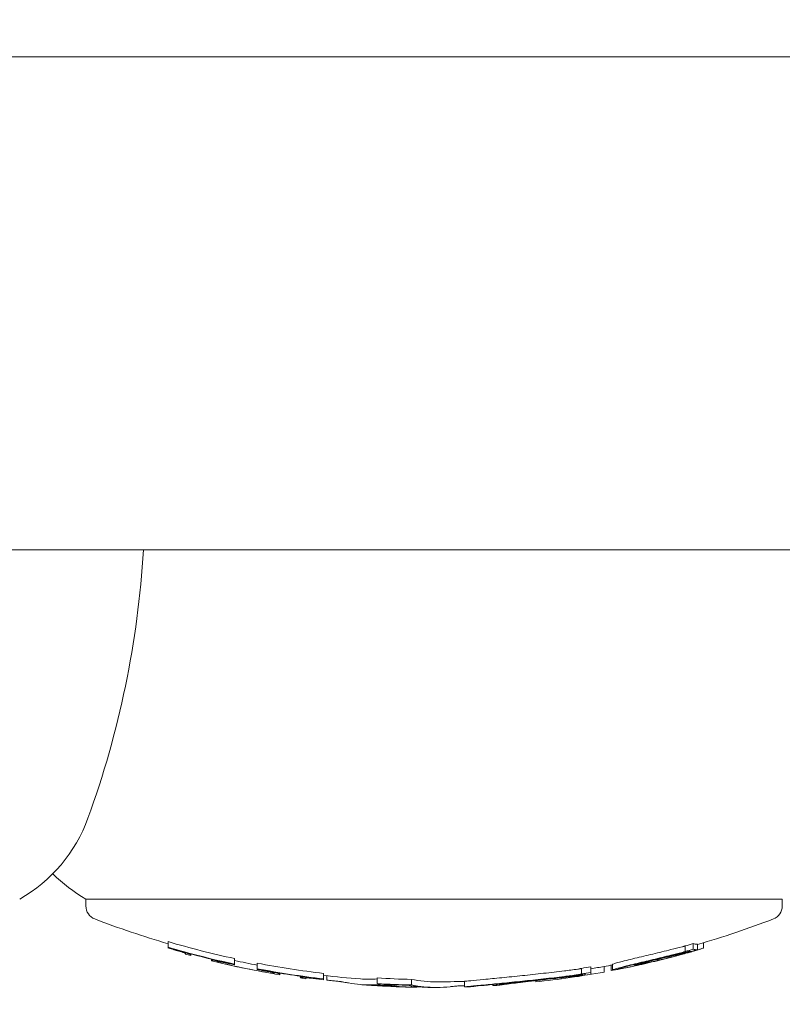
# Model space of a CAD drawing. Units: millimetres. Extents: x -2555 to 7073, y -2490 to 3746.
# Drawn here: x 1587 to 1615, y -36 to 0 of the extents above; entities that cross this region are included whole.
import ezdxf

# ---------------------------------------------------------------- set-up
doc = ezdxf.new("R2010")
doc.units = ezdxf.units.MM
doc.header["$LTSCALE"] = 0.2
doc.header["$MEASUREMENT"] = 0
doc.header["$PDMODE"] = 1
doc.layers.add('HAGS-Dim Plan', color=7, linetype='Continuous', lineweight=100)
doc.layers.add('HAGS-Plan', color=7, linetype='Continuous')
doc.styles.get("Standard").update_dxf_attribs({"font": 'g13f12d.shx', "height": 300})
doc.dimstyles.new('HAGS - Dim Plan', dxfattribs={"dimtxt": 300, "dimasz": 200, "dimexe": 0.18, "dimexo": 0.0625, "dimgap": 150, "dimtad": 0, "dimlfac": 0.001, "dimrnd": 0.05, "dimzin": 1, "dimdsep": 46, "dimtxsty": 'Standard', "dimblk": 'HAGS - Dim Plan arrow', "dimcen": 0.1, "dimse1": 1, "dimse2": 1, "dimclrd": 1, "dimadec": 0, "dimazin": 0, "dimtfac": 1, "dimtofl": 0, "dimtmove": 0, "dimatfit": 3, "dimfxl": 1, "dimtolj": 1, "dimtzin": 0, "dimarcsym": 0})

# ---------------------------------------------------------------- blocks, each defined once
blk = doc.blocks.new('HAGS - Dim Plan arrow')
at = {"color": 1, "lineweight": 0}
blk.add_lwpolyline([(0, 0, 0, 0.35, 0), (-1, 0, 0.015, 0.015, 0)], format="xyseb", dxfattribs=at)
blk = doc.blocks.new('*D17')
at = {"layer": 'Defpoints', "color": 0, "transparency": 16777216}
for p in [(-720.154, 2553.193), (-720.154, -1556.807), (6876.28, -1556.807)]:
    blk.add_point(p, dxfattribs=at)
at = {"layer": 'HAGS-Dim Plan', "color": 1, "lineweight": -2, "transparency": 16777216}
for p, q in [((6876.28, 2353.193), (6876.28, 1088.629)), ((6876.28, -1356.807), (6876.28, -92.244))]:
    blk.add_line(p, q, dxfattribs=at)
at = {"layer": 'HAGS-Dim Plan', "color": 1, "lineweight": -2, "transparency": 16777216, "xscale": 200, "yscale": 200, "zscale": 200}
for p, rotation in [((6876.28, 2553.193), 90), ((6876.28, -1556.807), 270)]:
    blk.add_blockref('HAGS - Dim Plan arrow', p, dxfattribs=dict(at, rotation=rotation))
at = {"layer": 'HAGS-Dim Plan', "color": 0, "transparency": 16777216, "insert": (6876.28, 498.193), "char_height": 300, "attachment_point": 5, "rotation": 90}
blk.add_mtext('\\A1;4.10m', dxfattribs=at)
blk = doc.blocks.new('*D18')
at = {"layer": 'Defpoints', "color": 0, "transparency": 16777216}
for p in [(0, 1059, 2925.119), (0, -59, 2925.119), (6262.952, -59)]:
    blk.add_point(p, dxfattribs=at)
at = {"layer": 'HAGS-Dim Plan', "color": 1, "lineweight": -2, "transparency": 16777216}
for p, q in [((6262.952, 1259), (6262.952, 1459)), ((6262.952, -259), (6262.952, -459))]:
    blk.add_line(p, q, dxfattribs=at)
at = {"layer": 'HAGS-Dim Plan', "color": 1, "lineweight": -2, "transparency": 16777216, "xscale": 200, "yscale": 200, "zscale": 200}
for p, rotation in [((6262.952, 1059), 270), ((6262.952, -59), 90)]:
    blk.add_blockref('HAGS - Dim Plan arrow', p, dxfattribs=dict(at, rotation=rotation))
at = {"layer": 'HAGS-Dim Plan', "color": 0, "transparency": 16777216, "insert": (6262.952, 500), "char_height": 300, "attachment_point": 5, "rotation": 90}
blk.add_mtext('\\A1;1.10m', dxfattribs=at)

msp = doc.modelspace()

# ---------------------------------------------------------------- linework, layer by layer
at = {"layer": 'HAGS-Plan', "lineweight": 0}
for p, q in [((1609.577, -1.7), (1132.314, -1.7)), ((1609.577, -1.7), (1717.827, -1.7)), ((1552.511, -19.4), (1651.265, -19.4)), ((1596.264, -31.929), (1589.857, -31.929)), ((1589.857, -32.177), (1589.857, -31.929)), ((1614.857, -31.929), (1596.264, -31.929)), ((1614.857, -32.177), (1614.857, -31.929)), ((1592.807, -33.456), (1592.807, -33.656)), ((1611.658, -33.529), (1611.658, -33.729)), ((1611.811, -33.547), (1611.811, -33.747)), ((1612.03, -33.495), (1612.03, -33.681)), ((1592.807, -33.685), (1592.807, -33.656)), ((1593.007, -33.731), (1593.007, -33.727)), ((1593.427, -33.876), (1593.427, -33.879)), ((1593.427, -33.906), (1593.427, -33.879)), ((1593.628, -33.899), (1593.628, -33.931)), ((1593.628, -33.899), (1593.628, -33.93)), ((1611.365, -33.611), (1611.365, -33.811)), ((1593.627, -33.96), (1593.627, -33.933)), ((1594.366, -34.087), (1594.366, -34.118)), ((1594.367, -34.087), (1594.367, -34.12)), ((1594.367, -34.121), (1594.367, -34.147)), ((1594.567, -34.167), (1594.567, -34.168)), ((1594.567, -34.168), (1594.567, -34.193)), ((1594.994, -34.232), (1594.994, -34.236)), ((1595.194, -34.064), (1595.194, -34.264)), ((1595.194, -34.264), (1595.194, -34.291)), ((1596.009, -34.229), (1596.009, -34.429)), ((1608.759, -34.273), (1608.759, -34.473)), ((1609.549, -34.272), (1609.549, -34.3)), ((1609.658, -34.246), (1609.658, -34.261)), ((1609.811, -34.234), (1609.811, -34.25)), ((1610.558, -34.093), (1610.558, -34.094)), ((1596.009, -34.457), (1596.009, -34.429)), ((1596.209, -34.483), (1596.209, -34.479)), ((1596.615, -34.583), (1596.615, -34.585)), ((1596.615, -34.61), (1596.615, -34.585)), ((1596.816, -34.585), (1596.816, -34.618)), ((1596.817, -34.586), (1596.817, -34.617)), ((1598.389, -34.596), (1598.389, -34.796)), ((1607.651, -34.416), (1607.651, -34.616)), ((1607.783, -34.607), (1607.783, -34.652)), ((1607.983, -34.362), (1607.983, -34.562)), ((1607.983, -34.562), (1607.983, -34.624)), ((1608.466, -34.347), (1608.466, -34.547)), ((1608.709, -34.301), (1608.709, -34.492)), ((1597.554, -34.699), (1597.554, -34.73)), ((1597.555, -34.699), (1597.555, -34.731)), ((1597.556, -34.733), (1597.556, -34.759)), ((1597.756, -34.758), (1597.756, -34.76)), ((1597.756, -34.76), (1597.756, -34.787)), ((1598.189, -34.784), (1598.189, -34.788)), ((1598.389, -34.796), (1598.389, -34.823)), ((1598.504, -34.681), (1598.504, -34.835)), ((1600.319, -34.76), (1600.319, -34.96)), ((1601.541, -34.812), (1601.541, -35.012)), ((1603.447, -35.083), (1603.447, -34.883)), ((1606.004, -34.856), (1606.004, -34.904)), ((1600.646, -34.991), (1600.646, -34.997)), ((1600.773, -34.998), (1600.773, -35.021)), ((1601.551, -35.046), (1601.551, -35.089)), ((1601.628, -35.057), (1601.628, -35.089)), ((1604.465, -34.995), (1604.465, -35.035))]:
    msp.add_line(p, q, dxfattribs=at)
for centre, radius, start, end in [((1557.98, -17.4), 34, 340, 356.6277), ((1584.762, -27.148), 5.5, 299.6249, 340), ((1592.576, -27.148), 5.5, 224.7304, 240.3751), ((1590.357, -32.177), 0.5, 180, 249.0098), ((1614.357, -32.177), 0.5, 290.9902, 0), ((1602.357, -0.9), 34, 249.0098, 253.6861), ((1602.357, -0.9), 34, 286.1437, 290.9902), ((1602.357, -0.9), 33.928, 253.6507, 257.811), ((1602.357, -0.9), 33.928, 285.3964, 285.9105), ((1602.357, -1.1), 33.928, 253.6507, 257.811), ((1602.357, -1.1), 33.955, 253.6641, 254.0359), ((1602.357, -1.1), 33.941, 254.0083, 257.4699), ((1602.357, -1.1), 33.945, 254.0102, 254.0222), ((1602.357, -1.1), 34, 254.7716, 255.1206), ((1602.357, -1.1), 34, 285.2907, 285.8138), ((1602.357, -1.1), 33.988, 285.3334, 286.1495), ((1602.357, -1.1), 33.928, 285.3964, 285.9105), ((1602.357, -1.1), 33.941, 285.5728, 285.5924), ((1602.357, -1.1), 33.982, 285.6119, 285.7582), ((1602.357, -1.1), 34, 256.4073, 260.6188), ((1602.357, -1.1), 34, 256.4075, 260.6189), ((1602.357, -1.1), 33.998, 256.7532, 260.2765), ((1602.357, -1.1), 33.955, 257.4799, 257.8209), ((1602.357, -0.9), 33.998, 257.8364, 259.2376), ((1602.357, -0.9), 33.928, 259.2153, 263.2832), ((1602.357, -1.1), 34, 281.9995, 282.6729), ((1602.357, -1.1), 33.928, 259.2153, 263.2832), ((1602.357, -1.1), 33.955, 259.224, 259.5056), ((1602.357, -1.1), 33.941, 259.5627, 262.9456), ((1602.357, -1.1), 34, 276.1573, 280.3509), ((1602.357, -1.1), 33.993, 278.7454, 279.5254), ((1602.357, -0.9), 33.931, 278.9747, 279.5427), ((1602.357, -1.1), 33.931, 278.9747, 279.5427), ((1602.357, -1.1), 33.944, 279.1532, 279.1971), ((1602.357, -0.9), 34, 279.5233, 280.3509), ((1602.357, -0.9), 34, 280.3509, 280.8517), ((1602.357, -1.1), 33.991, 280.77, 280.931), ((1602.357, -1.1), 34, 261.8809, 262.2212), ((1602.357, -1.1), 33.955, 262.9058, 263.2886), ((1602.357, -1.1), 33.945, 262.9117, 262.9464), ((1602.357, -0.9), 34, 263.2974, 265.5386), ((1602.357, -1.1), 33.954, 263.4836, 263.8324), ((1602.357, -0.9), 33.922, 266.5556, 268.6202), ((1602.357, -1.1), 33.922, 266.5556, 268.6202), ((1602.357, -0.9), 34, 270.1545, 271.837), ((1602.357, -1.1), 33.988, 279.0243, 279.185), ((1602.357, -1.1), 34, 265.5386, 265.8976), ((1602.357, -1.1), 34, 266.3032, 266.662), ((1602.357, -1.1), 34, 266.7132, 268.0346), ((1602.357, -1.1), 33.935, 267.0464, 268.3907), ((1602.357, -1.1), 34, 268.0906, 268.453), ((1602.357, -1.1), 33.997, 268.6414, 268.771), ((1602.357, -1.1), 34, 269.7922, 270.1545), ((1602.357, -1.1), 34, 271.837, 272.1743), ((1602.357, -1.1), 34, 273.5537, 273.8914)]:
    msp.add_arc(centre, radius, start, end, dxfattribs=at)
for centre, major_axis, ratio, start_param, end_param in [((1611.787, -0.9), (0, -32.647), 0.116283, -0.033955, 0.006258), ((1611.589, -1.1), (0, -32.705), 0.116283, -0.028451, -0.000626), ((1611.787, -1.1), (0, -32.647), 0.116283, -0.033955, 0.006258), ((1607.492, -34.387), (-0.846, -0.126), 0.068837, 1.284886, 1.593698), ((1613.17, -29.509), (-10.365, -4.118), 0.31779, 1.073497, 1.078715), ((1601.338, -1.1), (0, -33.983), 0.353702, -0.084819, -0.075384), ((1607.474, -34.591), (-0.987, -0.146), 0.068789, 1.28881, 1.589352), ((1607.492, -34.587), (-0.846, -0.126), 0.068732, 1.284856, 1.59398), ((1600.416, -1.1), (0, -33.937), 0.337926, -0.030739, -0.02183), ((1600.416, -1.1), (0, -33.937), 0.337926, -0.02183, 0.031206), ((1600.604, -1.1), (0, -33.949), 0.337926, -0.019707, 0.015525), ((1601.525, -1.1), (0, -33.988), 0.353702, -0.07626, -0.073198), ((1601.563, -1.1), (0, -33.989), 0.365984, -0.063475, -0.009884), ((1601.376, -1.1), (0, -33.984), 0.365984, -0.047812, -0.0122), ((1601.563, -1.1), (0, -33.989), 0.365984, -0.009884, -0.000891), ((1601.571, -1.1), (0, -33.989), 0.375803, 0.004456, 0.021343), ((1605.434, -34.906), (-1.782, -0.169), 0.002003, -0.864704, -0.09898), ((1606.719, -34.728), (-2.254, -0.307), 0.001158, -0.451519, 0.015263), ((1606.738, -34.74), (-2.073, -0.282), 0.001215, -0.450868, 0.016646), ((1606.789, -34.733), (-2.125, -0.289), 0.001063, 0.016497, 0.354467)]:
    msp.add_ellipse(centre, major_axis=major_axis, ratio=ratio, start_param=start_param, end_param=end_param, dxfattribs=at)
at = {"layer": 'HAGS-Plan', "lineweight": 0, "extrusion": (0, 0, -1)}
for centre, major_axis, ratio, start_param, end_param in [((1605.48, -27.111), (-17.23, -2.069), 0.444026, -1.856012, -1.831586), ((1605.467, -26.802), (-17.419, -2.091), 0.444577, -1.855814, -1.831751), ((1605.467, -27.002), (-17.419, -2.091), 0.444565, -1.855812, -1.831749), ((1611.205, -33.904), (-0.788, -0.209), 0.027471, -2.122419, -2.104781), ((1596.814, -1.1), (0.001, -33.545), 0.000001, -0.039313, -0.005128), ((1601.601, -3.915), (-29.198, 13.825), 0.944043, -2.169063, -2.161883), ((1598.445, -34.827), (-0.916, 0.133), 0.023244, -3.884185, -3.570107), ((1600.014, -1.1), (0, -33.909), 0.337406, 0.02632, 0.064201), ((1600.014, -0.9), (0, -33.909), 0.337406, -0.026721, 0.02632), ((1602.437, -0.9), (0, -34), 0.366392, -0.000988, 0.072005), ((1604.199, -18.714), (-22.924, -1.673), 0.705319, -1.650891, -1.640993), ((1604.243, -18.677), (-22.949, -1.675), 0.705351, -1.651107, -1.641186), ((1600.014, -1.1), (0, -33.909), 0.337406, -0.036606, 0.02632), ((1600.202, -1.1), (0, -33.923), 0.337406, -0.038764, 0.024195), ((1602.251, -1.1), (0, -34), 0.366392, 0.001329, 0.067989), ((1602.435, -1.1), (0.002, -34), 0.36639, -0.000961, 0.072031), ((1602.43, -1.1), (0.008, -34), 0.366396, -0.039436, -0.000905)]:
    msp.add_ellipse(centre, major_axis=major_axis, ratio=ratio, start_param=start_param, end_param=end_param, dxfattribs=at)
at = {"layer": 'HAGS-Plan', "lineweight": 0}
for points, knots in [([(1593.383, -33.841), (1593.326, -33.824), (1593.265, -33.806), (1593.14, -33.77), (1593.077, -33.751), (1593.014, -33.733)], [-0.03928438, -0.03928438, -0.03928438, -0.03928438, -0.01979478, -0.01979478, 0, 0, 0, 0]), ([(1593.292, -33.826), (1593.231, -33.808), (1593.165, -33.788), (1593.099, -33.769), (1593.072, -33.761), (1593.045, -33.754), (1593.019, -33.746)], [0, 0, 0, 0, 0.715435, 0.715435, 0.715435, 1, 1, 1, 1]), ([(1593.369, -33.851), (1593.36, -33.847), (1593.348, -33.844), (1593.319, -33.834), (1593.304, -33.829), (1593.292, -33.826)], [-0.007542633, -0.007542633, -0.007542633, -0.007542633, -0.004177471, -0.004177471, 0, 0, 0, 0]), ([(1593.427, -33.879), (1593.43, -33.877), (1593.424, -33.873), (1593.408, -33.866), (1593.399, -33.862), (1593.386, -33.857), (1593.369, -33.851)], [0, 0, 0, 0, 0.615131, 0.615131, 0.615131, 1, 1, 1, 1]), ([(1593.543, -33.893), (1593.518, -33.884), (1593.486, -33.874), (1593.45, -33.862), (1593.429, -33.855), (1593.407, -33.848), (1593.383, -33.841)], [0, 0, 0, 0, 0.644255, 0.644255, 0.644255, 1, 1, 1, 1]), ([(1593.627, -33.933), (1593.631, -33.93), (1593.621, -33.924), (1593.599, -33.915), (1593.586, -33.909), (1593.567, -33.902), (1593.543, -33.893)], [0, 0, 0, 0, 0.61432, 0.61432, 0.61432, 1, 1, 1, 1]), ([(1610.86, -33.744), (1610.647, -33.795), (1610.429, -33.848), (1609.992, -33.953), (1609.775, -34.005), (1609.567, -34.054)], [-0.1350549, -0.1350549, -0.1350549, -0.1350549, -0.0675054, -0.0675054, 0, 0, 0, 0]), ([(1611.324, -33.896), (1611.214, -33.926), (1611.099, -33.957), (1610.857, -34.019), (1610.732, -34.05), (1610.603, -34.082)], [-0.08855246, -0.08855246, -0.08855246, -0.08855246, -0.04436867, -0.04436867, 0, 0, 0, 0]), ([(1611.611, -33.817), (1611.541, -33.836), (1611.47, -33.856), (1611.396, -33.876), (1611.323, -33.896), (1611.25, -33.915), (1611.173, -33.935), (1611.017, -33.976), (1610.854, -34.017), (1610.686, -34.058)], [0, 0, 0, 0, 0.25, 0.25, 0.25, 0.5, 0.5, 0.5, 1, 1, 1, 1]), ([(1611.345, -33.878), (1611.33, -33.88), (1611.303, -33.884), (1611.241, -33.896), (1611.199, -33.905), (1611.086, -33.928), (1611.025, -33.942), (1610.868, -33.976), (1610.791, -33.994), (1610.71, -34.013)], [-0.1968013, -0.1968013, -0.1968013, -0.1968013, -0.1170742, -0.1170742, -0.0611584, -0.0611584, -0.0274419, -0.0274419, 0, 0, 0, 0]), ([(1611.503, -33.828), (1611.475, -33.833), (1611.439, -33.84), (1611.348, -33.858), (1611.296, -33.869), (1611.174, -33.896), (1611.106, -33.91), (1610.959, -33.943), (1610.879, -33.961), (1610.797, -33.98)], [-0.1114295, -0.1114295, -0.1114295, -0.1114295, -0.0835764, -0.0835764, -0.0556375, -0.0556375, -0.0279256, -0.0279256, 0, 0, 0, 0]), ([(1611.21, -33.87), (1611.232, -33.864), (1611.256, -33.858), (1611.302, -33.845), (1611.325, -33.839), (1611.369, -33.826), (1611.391, -33.82), (1611.432, -33.807), (1611.452, -33.801), (1611.469, -33.795)], [-0.02900369, -0.02900369, -0.02900369, -0.02900369, -0.02176268, -0.02176268, -0.01447762, -0.01447762, -0.00722747, -0.00722747, 0, 0, 0, 0]), ([(1611.257, -33.645), (1611.267, -33.643), (1611.279, -33.639), (1611.302, -33.633), (1611.314, -33.629), (1611.335, -33.623), (1611.344, -33.62), (1611.359, -33.614), (1611.363, -33.612), (1611.365, -33.611)], [-0.02188683, -0.02188683, -0.02188683, -0.02188683, -0.01326945, -0.01326945, -0.00732233, -0.00732233, -0.00333478, -0.00333478, 0, 0, 0, 0]), ([(1611.257, -33.845), (1611.267, -33.843), (1611.279, -33.839), (1611.302, -33.833), (1611.314, -33.829), (1611.335, -33.823), (1611.344, -33.82), (1611.359, -33.814), (1611.363, -33.812), (1611.365, -33.811)], [-0.02188691, -0.02188691, -0.02188691, -0.02188691, -0.01326946, -0.01326946, -0.00732233, -0.00732233, -0.00333477, -0.00333477, 0, 0, 0, 0]), ([(1612.03, -33.681), (1612.03, -33.684), (1612.022, -33.688), (1611.987, -33.702), (1611.961, -33.711), (1611.891, -33.734), (1611.847, -33.748), (1611.745, -33.778), (1611.687, -33.795), (1611.623, -33.813)], [-0.1066218, -0.1066218, -0.1066218, -0.1066218, -0.080865, -0.080865, -0.0538321, -0.0538321, -0.0270353, -0.0270353, 0, 0, 0, 0]), ([(1594.453, -34.124), (1594.415, -34.119), (1594.389, -34.116), (1594.376, -34.117), (1594.369, -34.117), (1594.366, -34.118), (1594.367, -34.121)], [0, 0, 0, 0, 0.635133, 0.635133, 0.635133, 1, 1, 1, 1]), ([(1594.627, -34.157), (1594.585, -34.148), (1594.546, -34.141), (1594.513, -34.135), (1594.491, -34.13), (1594.47, -34.127), (1594.453, -34.124)], [0, 0, 0, 0, 0.59368, 0.59368, 0.59368, 1, 1, 1, 1]), ([(1594.627, -34.17), (1594.6, -34.167), (1594.581, -34.165), (1594.572, -34.165), (1594.568, -34.166), (1594.566, -34.167), (1594.567, -34.168)], [0, 0, 0, 0, 0.64316, 0.64316, 0.64316, 1, 1, 1, 1]), ([(1594.994, -34.236), (1594.896, -34.214), (1594.795, -34.192), (1594.7, -34.172), (1594.675, -34.167), (1594.651, -34.162), (1594.627, -34.157)], [0, 0, 0, 0, 0.794318, 0.794318, 0.794318, 1, 1, 1, 1]), ([(1594.711, -34.186), (1594.694, -34.183), (1594.678, -34.179), (1594.646, -34.173), (1594.634, -34.171), (1594.627, -34.17)], [-0.007195009, -0.007195009, -0.007195009, -0.007195009, -0.004028653, -0.004028653, 0, 0, 0, 0]), ([(1594.997, -34.248), (1594.948, -34.237), (1594.899, -34.226), (1594.803, -34.205), (1594.756, -34.195), (1594.711, -34.186)], [-0.02980524, -0.02980524, -0.02980524, -0.02980524, -0.01491019, -0.01491019, 0, 0, 0, 0]), ([(1609.567, -34.054), (1609.46, -34.08), (1609.356, -34.105), (1609.143, -34.159), (1609.063, -34.18), (1608.924, -34.217), (1608.872, -34.232), (1608.787, -34.258), (1608.768, -34.267), (1608.76, -34.271)], [-0.05715997, -0.05715997, -0.05715997, -0.05715997, -0.05049644, -0.05049644, -0.04189487, -0.04189487, -0.02624308, -0.02624308, 0, 0, 0, 0]), ([(1609.567, -34.254), (1609.46, -34.28), (1609.356, -34.305), (1609.142, -34.359), (1609.063, -34.38), (1608.924, -34.417), (1608.872, -34.432), (1608.786, -34.459), (1608.767, -34.467), (1608.76, -34.471)], [-0.0553845, -0.0553845, -0.0553845, -0.0553845, -0.04896126, -0.04896126, -0.04066849, -0.04066849, -0.02559064, -0.02559064, 0, 0, 0, 0]), ([(1609.629, -34.253), (1609.541, -34.274), (1609.455, -34.295), (1609.278, -34.339), (1609.212, -34.357), (1609.096, -34.388), (1609.053, -34.4), (1608.983, -34.422), (1608.966, -34.429), (1608.96, -34.433)], [-0.04851859, -0.04851859, -0.04851859, -0.04851859, -0.04282149, -0.04282149, -0.03546916, -0.03546916, -0.0221269, -0.0221269, 0, 0, 0, 0]), ([(1609.478, -34.345), (1609.534, -34.334), (1609.591, -34.321), (1609.703, -34.297), (1609.76, -34.284), (1609.817, -34.272)], [-0.04001478, -0.04001478, -0.04001478, -0.04001478, -0.02002342, -0.02002342, -0.00000628, -0.00000628, -0.00000628, -0.00000628]), ([(1609.658, -34.261), (1609.623, -34.271), (1609.595, -34.28), (1609.576, -34.287), (1609.558, -34.293), (1609.549, -34.298), (1609.549, -34.3), (1609.549, -34.303), (1609.559, -34.303), (1609.579, -34.301), (1609.598, -34.299), (1609.626, -34.294), (1609.661, -34.288)], [0, 0, 0, 0, 0.252393, 0.252393, 0.252393, 0.5, 0.5, 0.5, 0.755584, 0.755584, 0.755584, 1, 1, 1, 1]), ([(1610.86, -33.944), (1610.647, -33.995), (1610.429, -34.048), (1609.992, -34.153), (1609.775, -34.205), (1609.567, -34.254)], [-0.1350556, -0.1350556, -0.1350556, -0.1350556, -0.0675056, -0.0675056, 0, 0, 0, 0]), ([(1610.811, -33.969), (1610.617, -34.016), (1610.417, -34.064), (1610.017, -34.16), (1609.82, -34.207), (1609.629, -34.253)], [-0.1234291, -0.1234291, -0.1234291, -0.1234291, -0.0616949, -0.0616949, 0, 0, 0, 0]), ([(1610.797, -33.98), (1610.705, -34.001), (1610.606, -34.024), (1610.389, -34.076), (1610.285, -34.101), (1610.074, -34.153), (1609.977, -34.178), (1609.793, -34.225), (1609.711, -34.247), (1609.658, -34.261)], [-0.04842412, -0.04842412, -0.04842412, -0.04842412, -0.04175263, -0.04175263, -0.03393857, -0.03393857, -0.02187668, -0.02187668, 0, 0, 0, 0]), ([(1609.661, -34.288), (1609.795, -34.263), (1609.939, -34.233), (1610.255, -34.164), (1610.425, -34.125), (1610.603, -34.082)], [-0.1160182, -0.1160182, -0.1160182, -0.1160182, -0.0592655, -0.0592655, 0, 0, 0, 0]), ([(1609.808, -34.235), (1609.787, -34.241), (1609.771, -34.246), (1609.761, -34.249), (1609.751, -34.253), (1609.747, -34.256), (1609.749, -34.257), (1609.751, -34.258), (1609.759, -34.258), (1609.773, -34.256), (1609.783, -34.255), (1609.796, -34.253), (1609.811, -34.25)], [0, 0, 0, 0, 0.268585, 0.268585, 0.268585, 0.538081, 0.538081, 0.538081, 0.803395, 0.803395, 0.803395, 1, 1, 1, 1]), ([(1610.71, -34.013), (1610.627, -34.031), (1610.535, -34.053), (1610.444, -34.075), (1610.352, -34.097), (1610.257, -34.12), (1610.167, -34.142), (1610.076, -34.165), (1609.988, -34.187), (1609.909, -34.208), (1609.874, -34.217), (1609.839, -34.226), (1609.808, -34.235)], [0, 0, 0, 0, 0.288722, 0.288722, 0.288722, 0.577458, 0.577458, 0.577458, 0.869137, 0.869137, 0.869137, 1, 1, 1, 1]), ([(1609.811, -34.25), (1609.939, -34.226), (1610.076, -34.198), (1610.37, -34.133), (1610.525, -34.097), (1610.686, -34.058)], [-0.1075277, -0.1075277, -0.1075277, -0.1075277, -0.0537541, -0.0537541, 0, 0, 0, 0]), ([(1596.471, -34.544), (1596.4, -34.53), (1596.323, -34.515), (1596.245, -34.501), (1596.221, -34.496), (1596.197, -34.492), (1596.173, -34.488)], [0, 0, 0, 0, 0.764062, 0.764062, 0.764062, 1, 1, 1, 1]), ([(1596.555, -34.549), (1596.501, -34.538), (1596.444, -34.527), (1596.328, -34.505), (1596.268, -34.494), (1596.209, -34.483)], [-0.03617632, -0.03617632, -0.03617632, -0.03617632, -0.01809073, -0.01809073, 0, 0, 0, 0]), ([(1596.556, -34.563), (1596.545, -34.56), (1596.532, -34.557), (1596.5, -34.55), (1596.483, -34.547), (1596.471, -34.544)], [-0.007344591, -0.007344591, -0.007344591, -0.007344591, -0.004113835, -0.004113835, 0, 0, 0, 0]), ([(1596.729, -34.587), (1596.704, -34.581), (1596.672, -34.574), (1596.635, -34.566), (1596.611, -34.56), (1596.584, -34.555), (1596.555, -34.549)], [0, 0, 0, 0, 0.605134, 0.605134, 0.605134, 1, 1, 1, 1]), ([(1596.615, -34.585), (1596.619, -34.584), (1596.613, -34.58), (1596.596, -34.574), (1596.586, -34.571), (1596.572, -34.567), (1596.556, -34.563)], [0, 0, 0, 0, 0.623444, 0.623444, 0.623444, 1, 1, 1, 1]), ([(1596.815, -34.619), (1596.82, -34.617), (1596.81, -34.612), (1596.787, -34.604), (1596.773, -34.599), (1596.753, -34.594), (1596.729, -34.587)], [0, 0, 0, 0, 0.621039, 0.621039, 0.621039, 1, 1, 1, 1]), ([(1607.035, -34.507), (1606.79, -34.536), (1606.539, -34.566), (1606.285, -34.594), (1606.031, -34.623), (1605.778, -34.65), (1605.525, -34.676)], [0, 0, 0, 0, 0.000767285, 0.000767285, 0.000767285, 0.001534569, 0.001534569, 0.001534569, 0.001534569]), ([(1607.503, -34.656), (1607.539, -34.651), (1607.576, -34.645), (1607.611, -34.639), (1607.646, -34.633), (1607.68, -34.627), (1607.711, -34.621), (1607.727, -34.618), (1607.743, -34.615), (1607.757, -34.611)], [0, 0, 0, 0, 0.395971, 0.395971, 0.395971, 0.788853, 0.788853, 0.788853, 1, 1, 1, 1]), ([(1607.52, -34.442), (1607.533, -34.44), (1607.547, -34.438), (1607.56, -34.436), (1607.574, -34.433), (1607.587, -34.431), (1607.598, -34.429), (1607.61, -34.427), (1607.62, -34.424), (1607.629, -34.422), (1607.639, -34.42), (1607.646, -34.418), (1607.651, -34.416)], [0, 0, 0, 0, 0.0000410952, 0.0000410952, 0.0000410952, 0.0000823845, 0.0000823845, 0.0000823845, 0.0001238238, 0.0001238238, 0.0001238238, 0.000174041, 0.000174041, 0.000174041, 0.000174041]), ([(1607.52, -34.642), (1607.533, -34.64), (1607.547, -34.638), (1607.56, -34.636), (1607.574, -34.633), (1607.587, -34.631), (1607.598, -34.629), (1607.61, -34.627), (1607.62, -34.624), (1607.629, -34.622), (1607.637, -34.62), (1607.644, -34.619), (1607.648, -34.617), (1607.649, -34.617), (1607.65, -34.616), (1607.651, -34.616)], [0, 0, 0, 0, 0.236139, 0.236139, 0.236139, 0.473364, 0.473364, 0.473364, 0.711468, 0.711468, 0.711468, 0.948656, 0.948656, 0.948656, 1, 1, 1, 1]), ([(1608.76, -34.471), (1608.754, -34.476), (1608.764, -34.478), (1608.814, -34.474), (1608.854, -34.468), (1608.964, -34.45), (1609.031, -34.437), (1609.189, -34.407), (1609.278, -34.388), (1609.375, -34.368)], [-0.1379674, -0.1379674, -0.1379674, -0.1379674, -0.1034007, -0.1034007, -0.0687551, -0.0687551, -0.0345088, -0.0345088, 0, 0, 0, 0]), ([(1608.96, -34.433), (1608.955, -34.437), (1608.964, -34.438), (1609.006, -34.435), (1609.04, -34.43), (1609.132, -34.414), (1609.189, -34.404), (1609.321, -34.378), (1609.396, -34.363), (1609.478, -34.345)], [-0.1159293, -0.1159293, -0.1159293, -0.1159293, -0.0868531, -0.0868531, -0.0577325, -0.0577325, -0.0289718, -0.0289718, 0, 0, 0, 0]), ([(1597.639, -34.728), (1597.601, -34.726), (1597.576, -34.726), (1597.563, -34.728), (1597.556, -34.729), (1597.553, -34.73), (1597.556, -34.733)], [0, 0, 0, 0, 0.626337, 0.626337, 0.626337, 1, 1, 1, 1]), ([(1597.799, -34.741), (1597.758, -34.737), (1597.72, -34.734), (1597.689, -34.731), (1597.67, -34.729), (1597.653, -34.728), (1597.639, -34.728)], [0, 0, 0, 0, 0.630429, 0.630429, 0.630429, 1, 1, 1, 1]), ([(1597.813, -34.756), (1597.786, -34.755), (1597.768, -34.755), (1597.76, -34.757), (1597.755, -34.757), (1597.754, -34.759), (1597.756, -34.76)], [0, 0, 0, 0, 0.628579, 0.628579, 0.628579, 1, 1, 1, 1]), ([(1598.169, -34.785), (1598.106, -34.777), (1598.042, -34.769), (1597.98, -34.762), (1597.956, -34.759), (1597.933, -34.757), (1597.91, -34.754), (1597.872, -34.75), (1597.835, -34.745), (1597.799, -34.741)], [0, 0, 0, 0, 0.5, 0.5, 0.5, 0.689545, 0.689545, 0.689545, 1, 1, 1, 1]), ([(1597.89, -34.763), (1597.875, -34.761), (1597.86, -34.76), (1597.831, -34.757), (1597.82, -34.757), (1597.813, -34.756)], [-0.007020356, -0.007020356, -0.007020356, -0.007020356, -0.003910232, -0.003910232, 0, 0, 0, 0]), ([(1598.164, -34.796), (1598.1, -34.787), (1598.034, -34.779), (1597.972, -34.772), (1597.944, -34.769), (1597.917, -34.766), (1597.89, -34.763)], [0, 0, 0, 0, 0.692433, 0.692433, 0.692433, 1, 1, 1, 1]), ([(1598.71, -34.858), (1598.76, -34.863), (1598.812, -34.869), (1598.861, -34.874), (1598.91, -34.88), (1598.957, -34.886), (1598.998, -34.892), (1599.004, -34.892), (1599.009, -34.893), (1599.015, -34.894)], [0, 0, 0, 0, 0.46845, 0.46845, 0.46845, 0.937477, 0.937477, 0.937477, 1, 1, 1, 1]), ([(1599.015, -34.894), (1599.036, -34.897), (1599.055, -34.9), (1599.091, -34.905), (1599.108, -34.908), (1599.122, -34.91)], [-0.01663719, -0.01663719, -0.01663719, -0.01663719, -0.00831864, -0.00831864, 0, 0, 0, 0]), ([(1604.143, -34.814), (1603.951, -34.832), (1603.792, -34.848), (1603.559, -34.871), (1603.486, -34.878), (1603.461, -34.881)], [-0.1563704, -0.1563704, -0.1563704, -0.1563704, -0.0781382, -0.0781382, 0, 0, 0, 0]), ([(1605.525, -34.676), (1605.27, -34.702), (1605.021, -34.727), (1604.553, -34.774), (1604.336, -34.795), (1604.143, -34.814)], [-0.1553113, -0.1553113, -0.1553113, -0.1553113, -0.0776022, -0.0776022, 0, 0, 0, 0]), ([(1605.525, -34.876), (1605.27, -34.902), (1605.021, -34.927), (1604.553, -34.974), (1604.336, -34.995), (1604.143, -35.014)], [-0.1553118, -0.1553118, -0.1553118, -0.1553118, -0.0776024, -0.0776024, 0, 0, 0, 0]), ([(1605.553, -34.886), (1605.317, -34.91), (1605.088, -34.934), (1604.655, -34.977), (1604.455, -34.996), (1604.277, -35.013)], [-0.1433361, -0.1433361, -0.1433361, -0.1433361, -0.0716188, -0.0716188, 0, 0, 0, 0]), ([(1606.295, -34.811), (1606.132, -34.83), (1605.965, -34.849), (1605.619, -34.889), (1605.467, -34.907), (1605.207, -34.937), (1605.081, -34.953), (1604.823, -34.985), (1604.74, -34.996), (1604.69, -35.003)], [-0.1030138, -0.1030138, -0.1030138, -0.1030138, -0.0840256, -0.0840256, -0.0617487, -0.0617487, -0.0345294, -0.0345294, 0, 0, 0, 0]), ([(1604.797, -35.004), (1604.84, -34.998), (1604.904, -34.99), (1605.076, -34.968), (1605.179, -34.955), (1605.38, -34.931), (1605.501, -34.916), (1605.757, -34.886), (1605.879, -34.871), (1606.004, -34.857)], [-0.1664437, -0.1664437, -0.1664437, -0.1664437, -0.1307371, -0.1307371, -0.089801, -0.089801, -0.0438264, -0.0438264, -0.0054736, -0.0054736, -0.0054736, -0.0054736]), ([(1606.284, -34.824), (1606.141, -34.84), (1605.995, -34.857), (1605.69, -34.892), (1605.556, -34.908), (1605.311, -34.937), (1605.201, -34.95), (1604.989, -34.977), (1604.915, -34.986), (1604.872, -34.992)], [-0.07784999, -0.07784999, -0.07784999, -0.07784999, -0.06534533, -0.06534533, -0.05066195, -0.05066195, -0.03033064, -0.03033064, 0, 0, 0, 0]), ([(1607.035, -34.707), (1606.79, -34.736), (1606.54, -34.766), (1606.032, -34.823), (1605.778, -34.85), (1605.525, -34.876)], [-0.1536319, -0.1536319, -0.1536319, -0.1536319, -0.076786, -0.076786, 0, 0, 0, 0]), ([(1606.984, -34.726), (1606.752, -34.754), (1606.514, -34.782), (1606.033, -34.835), (1605.792, -34.861), (1605.553, -34.886)], [-0.1456598, -0.1456598, -0.1456598, -0.1456598, -0.0728304, -0.0728304, 0, 0, 0, 0]), ([(1607.526, -34.697), (1607.506, -34.698), (1607.463, -34.7), (1607.34, -34.711), (1607.255, -34.719), (1607.017, -34.743), (1606.891, -34.756), (1606.634, -34.784), (1606.482, -34.801), (1606.284, -34.824)], [-0.6923193, -0.6923193, -0.6923193, -0.6923193, -0.3599861, -0.3599861, -0.1710108, -0.1710108, -0.0596519, -0.0596519, 0, 0, 0, 0]), ([(1607.689, -34.667), (1607.648, -34.669), (1607.581, -34.675), (1607.399, -34.692), (1607.285, -34.703), (1607.015, -34.731), (1606.863, -34.748), (1606.564, -34.78), (1606.397, -34.8), (1606.295, -34.811)], [-0.06916286, -0.06916286, -0.06916286, -0.06916286, -0.05863252, -0.05863252, -0.04708475, -0.04708475, -0.03078812, -0.03078812, 0, 0, 0, 0]), ([(1602.929, -35.073), (1602.95, -35.071), (1602.975, -35.068), (1603.03, -35.063), (1603.061, -35.06), (1603.095, -35.057)], [-0.03721927, -0.03721927, -0.03721927, -0.03721927, -0.01860964, -0.01860964, 0, 0, 0, 0]), ([(1603.095, -35.057), (1603.11, -35.055), (1603.127, -35.054), (1603.164, -35.051), (1603.184, -35.05), (1603.205, -35.048)], [-0.01613657, -0.01613657, -0.01613657, -0.01613657, -0.00806829, -0.00806829, 0, 0, 0, 0]), ([(1603.205, -35.048), (1603.259, -35.045), (1603.321, -35.042), (1603.384, -35.039), (1603.405, -35.039), (1603.426, -35.038), (1603.447, -35.037)], [0, 0, 0, 0, 0.457164, 0.457164, 0.457164, 0.6075498, 0.6075498, 0.6075498, 0.6075498]), ([(1604.143, -35.014), (1604.091, -35.019), (1604.043, -35.023), (1603.978, -35.03), (1603.947, -35.033), (1603.918, -35.036), (1603.899, -35.037), (1603.891, -35.038), (1603.86, -35.041), (1603.841, -35.043), (1603.813, -35.046), (1603.804, -35.047), (1603.787, -35.048), (1603.78, -35.049), (1603.753, -35.052), (1603.736, -35.053), (1603.712, -35.056), (1603.705, -35.056), (1603.69, -35.058), (1603.684, -35.058), (1603.661, -35.061), (1603.647, -35.062), (1603.627, -35.064), (1603.621, -35.065), (1603.609, -35.066), (1603.603, -35.066), (1603.585, -35.068), (1603.573, -35.069), (1603.558, -35.071), (1603.553, -35.071), (1603.543, -35.072), (1603.539, -35.073), (1603.525, -35.074), (1603.517, -35.075), (1603.502, -35.077), (1603.495, -35.077), (1603.476, -35.079), (1603.467, -35.08), (1603.461, -35.081)], [0, 0, 0, 0, 0.125, 0.125, 0.1875, 0.21875, 0.21875, 0.25, 0.25, 0.3125, 0.3125, 0.34375, 0.34375, 0.375, 0.375, 0.4375, 0.4375, 0.46875, 0.46875, 0.5, 0.5, 0.5625, 0.5625, 0.59375, 0.59375, 0.625, 0.625, 0.6875, 0.6875, 0.71875, 0.71875, 0.75, 0.75, 0.8125, 0.8125, 0.875, 0.875, 1, 1, 1, 1]), ([(1603.647, -35.076), (1603.649, -35.075), (1603.665, -35.074), (1603.694, -35.071), (1603.709, -35.069), (1603.729, -35.067), (1603.752, -35.065)], [1.36813155, 1.36813155, 1.36813155, 1.36813155, 1.41272294, 1.41272294, 1.41272294, 1.43565151, 1.43565151, 1.43565151, 1.43565151])]:
    msp.add_open_spline(points, degree=3, knots=knots, dxfattribs=at)
for points in [[(1611.503, -33.797), (1611.503, -33.807), (1611.503, -33.818), (1611.503, -33.828)], [(1593.628, -33.93), (1593.628, -33.93), (1593.628, -33.93), (1593.628, -33.93)], [(1594.367, -34.12), (1594.366, -34.119), (1594.366, -34.119), (1594.366, -34.118)], [(1608.76, -34.271), (1608.759, -34.272), (1608.759, -34.273), (1608.759, -34.273)], [(1609.817, -34.272), (1610.061, -34.217), (1610.309, -34.157), (1610.558, -34.094)], [(1610.649, -34.07), (1610.62, -34.078), (1610.589, -34.086), (1610.558, -34.094)], [(1596.817, -34.617), (1596.817, -34.617), (1596.817, -34.618), (1596.816, -34.618)], [(1607.689, -34.625), (1607.689, -34.639), (1607.689, -34.653), (1607.689, -34.667)], [(1597.555, -34.731), (1597.554, -34.731), (1597.554, -34.73), (1597.554, -34.73)], [(1603.461, -34.881), (1603.452, -34.882), (1603.448, -34.882), (1603.447, -34.883)], [(1603.461, -35.081), (1603.452, -35.082), (1603.448, -35.082), (1603.447, -35.083)], [(1603.461, -35.036), (1603.461, -35.036), (1603.461, -35.036), (1603.461, -35.036)], [(1603.66, -35.074), (1603.651, -35.075), (1603.648, -35.075), (1603.647, -35.076)]]:
    msp.add_open_spline(points, degree=3, dxfattribs=at)

# ---------------------------------------------------------------- dimensions: what is measured, and where the dimension line sits
at = {"layer": 'HAGS-Dim Plan'}
for base, p1, p2, picture, middle in [((6876.28, -1556.807), (-720.154, 2553.193), (-720.154, -1556.807), '*D17', (6876.28, 498.193)), ((6262.952, -59), (0, 1059, 2925.119), (0, -59, 2925.119), '*D18', (6262.952, 500))]:
    dim = msp.add_linear_dim(base=base, p1=p1, p2=p2, angle=90, dimstyle='HAGS - Dim Plan', override={"dimpost": 'm'}, dxfattribs=at)
    dim.commit()
    dim.dimension.update_dxf_attribs({"geometry": picture, "text_midpoint": middle})

doc.saveas('drawing.dxf')
